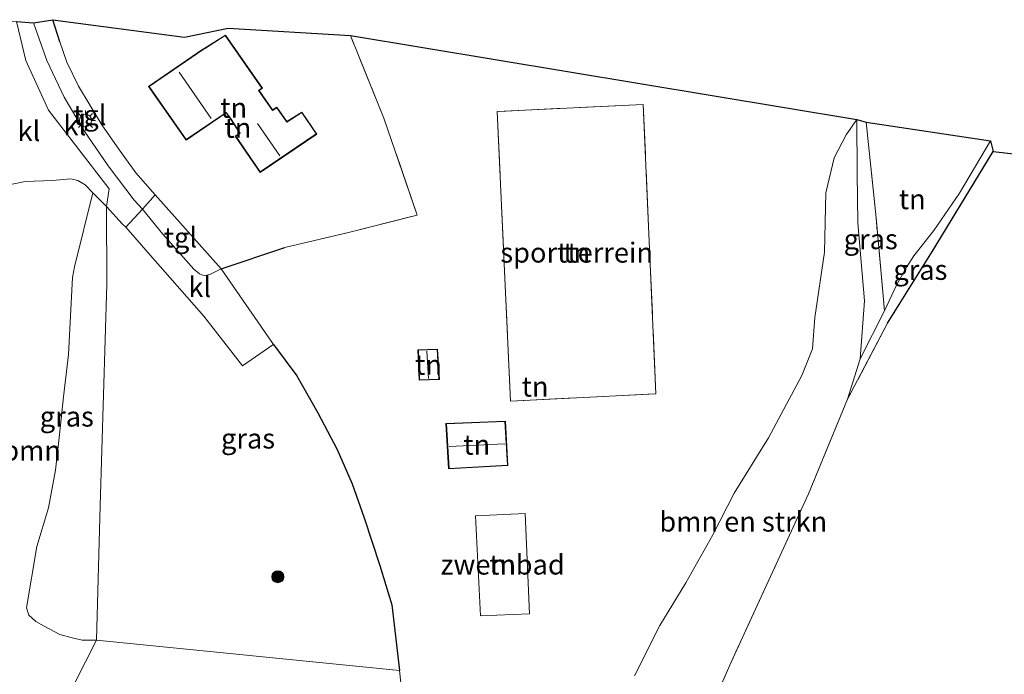
# Model space of a CAD drawing. Units: metres. Extents: x 190000 to 196283, y 318750 to 325001.
# Drawn here: x 193206 to 193330, y 320442 to 320524 of the extents above; entities that cross this region are included whole.
import ezdxf
from ezdxf.enums import TextEntityAlignment as Align

# ---------------------------------------------------------------- set-up
doc = ezdxf.new("R2010")
doc.units = ezdxf.units.M
doc.linetypes.add('IE-TERREINAFSCHEIDING', pattern=[10, 8, -2])
doc.layers.get('0').update_dxf_attribs({"lineweight": 25})
for name, color, linetype, lineweight in [('B-ME-GR-BOMENSTRUIKEN-GV-B6', 93, 'Continuous', 18), ('B-ME-GR-BOOM-GV-B6', 93, 'Continuous', 18), ('B-ME-GR-BOOM-S-B1', 93, 'Continuous', 18), ('B-ME-GW-KRUINLIJN-L-B1', 93, 'Continuous', 18), ('B-ME-IE-GRASLAND-GV-B6', 93, 'Continuous', 18), ('B-ME-IE-GRONDWERKLIJN-GROND_INGERICHT-GV-B6', 253, 'Continuous', 18), ('B-ME-IE-HULPGEOMETRIE-L-B1', 53, 'Continuous', 18), ('B-ME-IE-MEUBILAIR_WEGMEUBILAIR-LICHTMAST-S-B1', 8, 'Continuous', 18), ('B-ME-IE-TERREINAFSCHEIDING-DOORGANG-L-B1', 8, 'IE-TERREINAFSCHEIDING-KUNSTMATIG-OPEN', 18), ('B-ME-IE-TERREINAFSCHEIDING-HAAG-L-B1', 10, 'Continuous', 25), ('B-ME-IE-TERREINAFSCHEIDING-HAAGRASTER-L-B1', 10, 'Continuous', 25), ('B-ME-IE-TERREINAFSCHEIDING-RASTERHEKWERK-L-B1', 8, 'IE-TERREINAFSCHEIDING', 18), ('B-ME-KG-KADASTRAAL-DAKRAND-L-B1', 13, 'Continuous', 18), ('B-ME-KG-KADASTRAAL-NOKLIJN-L-B1', 13, 'Continuous', 18), ('B-ME-KG-KADASTRAAL-OPNAMEDTMGRENS-L-B1', 10, 'Continuous', 25), ('B-ME-OG-BEBOUWING-GV-B6', 173, 'Continuous', 18), ('B-ME-VH-VERH_SOORT-KLINKERS-GV-B6', 8, 'IE-TERREINAFSCHEIDING-NATUURLIJK-HOUTWAL', 18), ('B-ME-VH-VERH_SOORT-TEGELS-GV-B6', 8, 'Continuous', 18)]:
    doc.layers.add(name, color=color, linetype=linetype, lineweight=lineweight)
doc.styles.add('NLCS-ISO', font='NLCS-ISO.TTF')
doc.linetypes.add('IE-TERREINAFSCHEIDING-KUNSTMATIG-OPEN', pattern='A,7,-1.5,[67,NLCS.SHX,S=0.75,R=0,X=0,Y=0],-1.5', length=10)
doc.linetypes.add('IE-TERREINAFSCHEIDING-NATUURLIJK-HOUTWAL', pattern='A,7,-1.5,[67,NLCS.SHX,S=0.75,R=45,X=0,Y=0],-1.5,7,-1.5,[70,NLCS.SHX,S=0.75,R=0,X=0,Y=0],-1.5', length=20)

# ---------------------------------------------------------------- blocks, each defined once
blk = doc.blocks.new('boom')
blk.add_hatch(color=256).paths.add_polyline_path([(-0.75, 0, 1), (0.75, 0, 1)])
blk.add_circle((0, 0), 0.75)
blk = doc.blocks.new('lantaarnpaal')
for p, q in [((0, 0.75), (0, 1.25)), ((-0.75, 0), (-1.25, 0)), ((-0.88, 0.88), (-0.53, 0.53)), ((0.53, 0.53), (0.88, 0.88)), ((0.75, 0), (1.25, 0)), ((-0.53, -0.53), (-0.88, -0.88)), ((0, -0.75), (0, -1.25)), ((0.53, -0.53), (0.88, -0.88))]:
    blk.add_line(p, q)
blk.add_circle((0, 0), 0.75)

msp = doc.modelspace()

# ---------------------------------------------------------------- linework, layer by layer
at = {"layer": 'B-ME-GR-BOMENSTRUIKEN-GV-B6'}
for points in [[(193283.308, 320441.876, 101.257), (193286.48, 320448.155, 101.222), (193289.748, 320453.518, 101.218), (193293.113, 320459.521, 101.312), (193295.814, 320464.756, 101.331), (193300.113, 320471.667, 101.481), (193304.262, 320479.467, 101.634), (193305.595, 320482.8, 101.591), (193305.893, 320486.742, 101.45), (193307.088, 320494.907, 101.316), (193307.265, 320502.323, 101.391), (193308.332, 320506.703, 101.332), (193309.825, 320509.591, 101.277), (193311.149, 320511.515, 101.296)], [(193311.149, 320511.515, 101.296), (193311.207, 320504.71, 102.034), (193311.294, 320498.554, 102.674), (193312.115, 320488.828, 103.447), (193311.566, 320481.528, 104.122), (193310.003, 320476.519, 104.879), (193305.1, 320464.663, 104.703), (193300.613, 320454.866, 104.883), (193295.428, 320443.587, 104.636), (193291.116, 320433.78, 104.522)]]:
    msp.add_polyline3d(points, dxfattribs=at)
at = {"layer": 'B-ME-GR-BOOM-GV-B6'}
for points in [[(193204.465, 320503.217, 99.19), (193207.093, 320503.749, 99.151), (193210.493, 320503.875, 99.155), (193212.786, 320504.073, 99.224), (193213.652, 320503.887, 99.247), (193214.584, 320503.322, 99.255), (193215.545, 320502.323, 99.29), (193213.243, 320493.046, 99.417), (193212.987, 320491.713, 99.417), (193212.491, 320482.102, 99.675), (193211.856, 320476.793, 99.783), (193211.369, 320472.07, 100.026), (193210.881, 320467.632, 100.168), (193209.996, 320462.886, 100.249), (193208.529, 320458.072, 100.311), (193207.259, 320450.387, 100.457), (193207.526, 320449.447, 100.461), (193208.428, 320448.678, 100.469), (193209.44, 320448.072, 100.476), (193211.414, 320447.062, 100.503), (193212.958, 320446.634, 100.522), (193214.192, 320446.326, 100.511), (193216, 320446.332, 100.508), (193211.876, 320438.212, 100.939)], [(193211.876, 320438.212, 100.939), (193216, 320446.332, 100.508), (193253.937, 320442.545, 100.657), (193254.826, 320433.989, 100.535), (193215.384, 320438.108, 101.069), (193211.876, 320438.212, 100.939)]]:
    msp.add_polyline3d(points, dxfattribs=at)
at = {"layer": 'B-ME-GW-KRUINLIJN-L-B1'}
msp.add_polyline3d([(193311.566, 320481.528, 104.122), (193312.115, 320488.828, 103.447), (193311.294, 320498.554, 102.674), (193311.207, 320504.71, 102.034), (193311.149, 320511.515, 101.296)], dxfattribs=at)
at = {"layer": 'B-ME-IE-GRASLAND-GV-B6'}
for points in [[(193311.149, 320511.515, 101.296), (193312.33, 320511.161, 101.489), (193313.554, 320499.21, 102.391), (193314.627, 320487.554, 103.796), (193311.566, 320481.528, 104.122), (193312.115, 320488.828, 103.447), (193311.294, 320498.554, 102.674), (193311.207, 320504.71, 102.034), (193311.149, 320511.515, 101.296)], [(193327.892, 320508.851, 103.007), (193328.205, 320507.513, 104.848), (193320.623, 320495.027, 104.663), (193315.007, 320485.997, 104.824), (193310.003, 320476.519, 104.879), (193311.566, 320481.528, 104.122), (193314.627, 320487.554, 103.796), (193316.112, 320490.787, 103.235), (193317.313, 320492.952, 103.204), (193318.293, 320494.457, 103.121), (193320.78, 320497.62, 103.192), (193323.983, 320502.267, 103.204), (193327.892, 320508.851, 103.007)], [(193216, 320446.332, 100.508), (193214.192, 320446.326, 100.511), (193212.958, 320446.634, 100.522), (193211.414, 320447.062, 100.503), (193209.44, 320448.072, 100.476), (193208.428, 320448.678, 100.469), (193207.526, 320449.447, 100.461), (193207.259, 320450.387, 100.457), (193208.529, 320458.072, 100.311), (193209.996, 320462.886, 100.249), (193210.881, 320467.632, 100.168), (193211.369, 320472.07, 100.026), (193211.856, 320476.793, 99.783), (193212.491, 320482.102, 99.675), (193212.987, 320491.713, 99.417), (193213.243, 320493.046, 99.417), (193215.545, 320502.323, 99.29), (193217.255, 320500.603, 99.283), (193217.317, 320490.892, 99.115), (193216.462, 320463.202, 99.864), (193216, 320446.332, 100.508)], [(193216, 320446.332, 100.508), (193216.462, 320463.202, 99.864), (193217.317, 320490.892, 99.115), (193217.255, 320500.603, 99.283), (193219.208, 320498.463, 99.283), (193219.675, 320498.038, 99.362), (193222.782, 320494.463, 99.385), (193229.452, 320486.906, 99.413), (193234.267, 320480.689, 99.558), (193238.06, 320483.32, 99.586), (193238.134, 320483.361, 99.59), (193241.085, 320479.411, 100.025), (193243.689, 320474.809, 100.229), (193246.104, 320470.209, 100.363), (193248.011, 320465.884, 100.421), (193249.511, 320461.668, 100.492), (193251.458, 320455.703, 100.504), (193252.951, 320450.75, 100.618), (193253.937, 320442.545, 100.657), (193216, 320446.332, 100.508)]]:
    msp.add_polyline3d(points, dxfattribs=at)
at = {"layer": 'B-ME-IE-GRONDWERKLIJN-GROND_INGERICHT-GV-B6'}
for points in [[(193210.539, 320523.995, 99.123), (193227.015, 320521.816, 99.758), (193232.483, 320522.925, 99.86), (193247.773, 320522.009, 100.178), (193251.957, 320511.68, 100.17), (193256.146, 320499.545, 100.374), (193247.693, 320497.385, 100.3), (193239.57, 320495.468, 100.029), (193231.608, 320492.816, 99.55), (193223.34, 320502.074, 99.311), (193220.945, 320504.812, 99.346), (193218.573, 320508.093, 99.295), (193216.669, 320510.844, 99.283), (193213.738, 320515.693, 99.201), (193212.292, 320518.66, 99.209), (193211.421, 320521.207, 99.17), (193210.539, 320523.995, 99.123)], [(193222.509, 320515.645, 99.939), (193227.221, 320508.916, 99.939), (193232.24, 320512.325, 99.939), (193232.745, 320511.628, 99.939), (193233.928, 320509.806, 99.939), (193233.36, 320509.421, 99.939), (193236.492, 320504.879, 99.939), (193243.579, 320509.683, 99.939), (193241.713, 320512.436, 99.939), (193239.839, 320511.25, 99.939), (193238.579, 320513.033, 99.939), (193238.048, 320512.707, 99.939), (193236.359, 320515.135, 99.939), (193236.764, 320515.432, 99.939), (193232.132, 320522.078, 99.939), (193229.491, 320520.391, 99.939), (193229.31, 320520.295, 99.939), (193222.509, 320515.645, 99.939)], [(193254.826, 320433.989, 100.535), (193253.937, 320442.545, 100.657), (193252.951, 320450.75, 100.618), (193251.458, 320455.703, 100.504), (193249.511, 320461.668, 100.492), (193248.011, 320465.884, 100.421), (193246.104, 320470.209, 100.363), (193243.689, 320474.809, 100.229), (193241.085, 320479.411, 100.025), (193238.134, 320483.361, 99.59), (193231.608, 320492.816, 99.55), (193239.57, 320495.468, 100.029), (193247.693, 320497.385, 100.3), (193256.146, 320499.545, 100.374), (193251.957, 320511.68, 100.17), (193247.773, 320522.009, 100.178)], [(193247.773, 320522.009, 100.178), (193311.149, 320511.515, 101.296), (193309.825, 320509.591, 101.277), (193308.332, 320506.703, 101.332), (193307.265, 320502.323, 101.391), (193307.088, 320494.907, 101.316), (193305.893, 320486.742, 101.45), (193305.595, 320482.8, 101.591), (193304.262, 320479.467, 101.634), (193300.113, 320471.667, 101.481), (193295.814, 320464.756, 101.331), (193293.113, 320459.521, 101.312), (193289.748, 320453.518, 101.218), (193286.48, 320448.155, 101.222), (193283.308, 320441.876, 101.257)], [(193286.016, 320477.187, 100.468), (193267.829, 320476.258, 100.472), (193266.155, 320512.507, 100.421), (193284.418, 320513.378, 100.476), (193286.016, 320477.187, 100.468)], [(193266.155, 320512.507, 100.421), (193267.829, 320476.258, 100.472), (193286.016, 320477.187, 100.468), (193284.418, 320513.378, 100.476), (193266.155, 320512.507, 100.421)], [(193312.33, 320511.161, 101.489), (193327.892, 320508.851, 103.007), (193323.983, 320502.267, 103.204), (193320.78, 320497.62, 103.192), (193318.293, 320494.457, 103.121), (193317.313, 320492.952, 103.204), (193316.112, 320490.787, 103.235), (193314.627, 320487.554, 103.796), (193313.554, 320499.21, 102.391), (193312.33, 320511.161, 101.489)], [(193331.194, 320405.253, 107.124), (193315.733, 320388.343, 106.48), (193309.144, 320381.234, 106.378), (193302.458, 320374.597, 105.503), (193299.764, 320377.15, 105.244), (193293.5, 320383.874, 104.75), (193285.48, 320392.582, 104.216), (193285.413, 320396.694, 104.051), (193285.085, 320399.872, 103.898), (193284.406, 320404.387, 103.776), (193283.858, 320409.698, 103.486), (193283.542, 320413.048, 103.557), (193283.514, 320416.532, 103.521), (193284.09, 320419.242, 103.78), (193285.397, 320421.351, 104.004), (193288.57, 320428.05, 104.357), (193291.116, 320433.78, 104.522), (193295.428, 320443.587, 104.636), (193300.613, 320454.866, 104.883), (193305.1, 320464.663, 104.703), (193310.003, 320476.519, 104.879), (193315.007, 320485.997, 104.824), (193320.623, 320495.027, 104.663), (193328.205, 320507.513, 104.848)], [(193328.205, 320507.513, 104.848), (193405.157, 320498.815, 108.866)], [(193258.909, 320478.963, 100.527), (193258.676, 320482.76, 100.527), (193256.227, 320482.661, 100.527), (193256.379, 320478.885, 100.527), (193258.909, 320478.963, 100.527)], [(193259.731, 320473.474, 100.727), (193260.073, 320467.79, 100.727), (193267.483, 320468.178, 100.727), (193267.169, 320473.745, 100.727), (193259.731, 320473.474, 100.727)], [(193263.429, 320461.918, 100.759), (193264.04, 320449.391, 100.802), (193270.209, 320449.654, 100.786), (193269.652, 320462.2, 100.771), (193263.429, 320461.918, 100.759)], [(193270.209, 320449.654, 100.786), (193264.04, 320449.391, 100.802), (193263.429, 320461.918, 100.759), (193269.652, 320462.2, 100.771), (193270.209, 320449.654, 100.786)]]:
    msp.add_polyline3d(points, dxfattribs=at)
at = {"layer": 'B-ME-IE-HULPGEOMETRIE-L-B1'}
msp.add_polyline3d([(193205.503, 320400.99, 101.037), (193208.962, 320433.003, 100.786), (193211.876, 320438.212, 100.939), (193216, 320446.332, 100.508), (193216.462, 320463.202, 99.864), (193217.317, 320490.892, 99.115), (193217.255, 320500.603, 99.283), (193217.576, 320502.835, 99.15), (193209.999, 320512.675, 99.009), (193207.165, 320518.894, 98.911), (193205.979, 320523.781, 98.867)], dxfattribs=at)
at = {"layer": 'B-ME-IE-TERREINAFSCHEIDING-DOORGANG-L-B1'}
for p, q in [((193212.292, 320518.66, 99.209), (193211.421, 320521.207, 99.17)), ((193223.34, 320502.074, 99.311), (193220.945, 320504.812, 99.346)), ((193223.34, 320502.074, 99.311), (193221.762, 320500.273, 99.295)), ((193221.762, 320500.273, 99.295), (193219.675, 320498.038, 99.362)), ((193231.608, 320492.816, 99.55), (193238.134, 320483.361, 99.59))]:
    msp.add_line(p, q, dxfattribs=at)
at = {"layer": 'B-ME-IE-TERREINAFSCHEIDING-HAAG-L-B1'}
msp.add_line((193211.421, 320521.207, 99.17), (193210.539, 320523.995, 99.123), dxfattribs=at)
for points in [[(193223.34, 320502.074, 99.311), (193231.608, 320492.816, 99.55), (193239.57, 320495.468, 100.029)], [(193238.134, 320483.361, 99.59), (193241.085, 320479.411, 100.025), (193243.689, 320474.809, 100.229), (193246.104, 320470.209, 100.363), (193248.011, 320465.884, 100.421), (193249.511, 320461.668, 100.492), (193251.458, 320455.703, 100.504), (193252.951, 320450.75, 100.618), (193253.937, 320442.545, 100.657)]]:
    msp.add_polyline3d(points, dxfattribs=at)
at = {"layer": 'B-ME-IE-TERREINAFSCHEIDING-HAAGRASTER-L-B1'}
msp.add_polyline3d([(193315.007, 320485.997, 104.824), (193320.623, 320495.027, 104.663), (193328.205, 320507.513, 104.848)], dxfattribs=at)
at = {"layer": 'B-ME-IE-TERREINAFSCHEIDING-RASTERHEKWERK-L-B1'}
for points in [[(193239.57, 320495.468, 100.029), (193247.693, 320497.385, 100.3), (193256.146, 320499.545, 100.374), (193251.957, 320511.68, 100.17), (193247.773, 320522.009, 100.178)], [(193286.016, 320477.187, 100.468), (193284.418, 320513.378, 100.476), (193266.155, 320512.507, 100.421), (193267.829, 320476.258, 100.472), (193286.016, 320477.187, 100.468)], [(193314.627, 320487.554, 103.796), (193313.554, 320499.21, 102.391), (193312.33, 320511.161, 101.489)], [(193315.007, 320485.997, 104.824), (193310.003, 320476.519, 104.879), (193305.1, 320464.663, 104.703), (193300.613, 320454.866, 104.883), (193295.428, 320443.587, 104.636), (193291.116, 320433.78, 104.522), (193288.57, 320428.05, 104.357), (193285.397, 320421.351, 104.004)]]:
    msp.add_polyline3d(points, dxfattribs=at)
at = {"layer": 'B-ME-KG-KADASTRAAL-DAKRAND-L-B1'}
for points in [[(193243.51, 320509.696, 102.02), (193236.505, 320504.948, 102.667), (193233.428, 320509.408, 102.571), (193233.995, 320509.792, 102.959), (193232.778, 320511.668, 102.921), (193232.233, 320512.381, 106.862), (193227.233, 320508.985, 105.476), (193222.578, 320515.632, 105.443), (193229.335, 320520.252, 105.392), (193229.515, 320520.347, 102.849), (193232.119, 320522.01, 102.963), (193236.696, 320515.444, 102.95), (193236.291, 320515.147, 102.934), (193238.034, 320512.64, 102.865), (193238.566, 320512.966, 102.646), (193239.826, 320511.183, 102.508), (193241.699, 320512.368, 102.092), (193243.51, 320509.696, 102.02)], [(193256.427, 320478.937, 101.978), (193256.279, 320482.613, 101.959), (193258.629, 320482.708, 101.933), (193258.856, 320479.011, 101.917), (193256.427, 320478.937, 101.978)], [(193267.122, 320473.693, 103.252), (193259.784, 320473.426, 103.357), (193260.12, 320467.843, 103.332), (193267.43, 320468.225, 103.333), (193267.122, 320473.693, 103.252)]]:
    msp.add_polyline3d(points, dxfattribs=at)
at = {"layer": 'B-ME-KG-KADASTRAAL-NOKLIJN-L-B1'}
for p, q in [((193230.341, 320511.618, 108.356), (193226.333, 320517.434, 108.36)), ((193236.143, 320510.993, 104.95), (193238.949, 320506.94, 105.001)), ((193257.359, 320482.502, 102.642), (193257.543, 320479.103, 102.635)), ((193267.122, 320470.921, 103.871), (193260.127, 320470.588, 103.898))]:
    msp.add_line(p, q, dxfattribs=at)
at = {"layer": 'B-ME-KG-KADASTRAAL-OPNAMEDTMGRENS-L-B1'}
msp.add_polyline3d([(193205.979, 320523.781, 98.867), (193208.106, 320523.585, 98.938), (193210.539, 320523.995, 99.123), (193227.015, 320521.816, 99.758), (193232.483, 320522.925, 99.86), (193247.773, 320522.009, 100.178), (193311.149, 320511.515, 101.296), (193312.33, 320511.161, 101.489), (193327.892, 320508.851, 103.007), (193328.205, 320507.513, 104.848), (193405.157, 320498.815, 108.866), (193453.841, 320495.147, 108.062), (193502.624, 320495.889, 112.315), (193514.871, 320495.964, 112.343), (193519.848, 320493.925, 111.06), (193522.775, 320492.187, 111.201), (193526.264, 320491.034, 111.377), (193527.198, 320491.351, 111.385), (193530.112, 320492.009, 111.265), (193532.539, 320492.075, 111.236), (193534.426, 320491.514, 111.389), (193539.76, 320490.796, 113.736), (193572.813, 320498.502, 113.408)], dxfattribs=at)
at = {"layer": 'B-ME-OG-BEBOUWING-GV-B6'}
for points in [[(193243.579, 320509.683, 99.939), (193236.492, 320504.879, 99.939), (193233.36, 320509.421, 99.939), (193233.928, 320509.806, 99.939), (193232.745, 320511.628, 99.939), (193232.24, 320512.325, 99.939), (193227.221, 320508.916, 99.939), (193222.509, 320515.645, 99.939), (193229.31, 320520.295, 99.939), (193229.491, 320520.391, 99.939), (193232.132, 320522.078, 99.939), (193236.764, 320515.432, 99.939), (193236.359, 320515.135, 99.939), (193238.048, 320512.707, 99.939), (193238.579, 320513.033, 99.939), (193239.839, 320511.25, 99.939), (193241.713, 320512.436, 99.939), (193243.579, 320509.683, 99.939)], [(193256.379, 320478.885, 100.527), (193256.227, 320482.661, 100.527), (193258.676, 320482.76, 100.527), (193258.909, 320478.963, 100.527), (193256.379, 320478.885, 100.527)], [(193267.483, 320468.178, 100.727), (193260.073, 320467.79, 100.727), (193259.731, 320473.474, 100.727), (193267.169, 320473.745, 100.727), (193267.483, 320468.178, 100.727)]]:
    msp.add_polyline3d(points, dxfattribs=at)
at = {"layer": 'B-ME-VH-VERH_SOORT-KLINKERS-GV-B6'}
for points in [[(193217.255, 320500.603, 99.283), (193215.545, 320502.323, 99.29), (193214.584, 320503.322, 99.255), (193213.652, 320503.887, 99.247), (193212.786, 320504.073, 99.224), (193210.493, 320503.875, 99.155), (193207.093, 320503.749, 99.151), (193204.465, 320503.217, 99.19), (193203.164, 320502.522, 99.251), (193201.985, 320501.631, 99.274), (193201.08, 320500.328, 99.22), (193202.027, 320510.015, 99.201), (193203.079, 320518.73, 99.055), (193203.337, 320523.912, 99.012), (193205.979, 320523.781, 98.867), (193207.165, 320518.894, 98.911), (193209.999, 320512.675, 99.009), (193217.576, 320502.835, 99.15), (193217.255, 320500.603, 99.283)], [(193217.255, 320500.603, 99.283), (193217.576, 320502.835, 99.15), (193209.999, 320512.675, 99.009), (193207.165, 320518.894, 98.911), (193205.979, 320523.781, 98.867), (193208.106, 320523.585, 98.938), (193209.787, 320518.874, 98.977), (193211.96, 320514.309, 99.04), (193214.465, 320510.097, 99.095), (193217.476, 320505.703, 99.162), (193220.711, 320501.426, 99.177), (193221.762, 320500.273, 99.295), (193219.675, 320498.038, 99.362), (193219.208, 320498.463, 99.283), (193217.255, 320500.603, 99.283)], [(193221.762, 320500.273, 99.295), (193224.322, 320497.15, 99.297), (193228.183, 320492.768, 99.472), (193228.883, 320492.184, 99.464), (193229.307, 320492.04, 99.519), (193229.604, 320491.988, 99.511), (193230.167, 320492.086, 99.519), (193231.608, 320492.816, 99.55), (193238.134, 320483.361, 99.59), (193238.06, 320483.32, 99.586), (193234.267, 320480.689, 99.558), (193229.452, 320486.906, 99.413), (193222.782, 320494.463, 99.385), (193219.675, 320498.038, 99.362), (193221.762, 320500.273, 99.295)]]:
    msp.add_polyline3d(points, dxfattribs=at)
at = {"layer": 'B-ME-VH-VERH_SOORT-TEGELS-GV-B6'}
for points in [[(193208.106, 320523.585, 98.938), (193210.539, 320523.995, 99.123), (193211.421, 320521.207, 99.17), (193212.292, 320518.66, 99.209), (193213.738, 320515.693, 99.201), (193216.669, 320510.844, 99.283), (193218.573, 320508.093, 99.295), (193220.945, 320504.812, 99.346), (193223.34, 320502.074, 99.311), (193221.762, 320500.273, 99.295), (193220.711, 320501.426, 99.177), (193217.476, 320505.703, 99.162), (193214.465, 320510.097, 99.095), (193211.96, 320514.309, 99.04), (193209.787, 320518.874, 98.977), (193208.106, 320523.585, 98.938)], [(193223.34, 320502.074, 99.311), (193231.608, 320492.816, 99.55), (193230.167, 320492.086, 99.519), (193229.604, 320491.988, 99.511), (193229.307, 320492.04, 99.519), (193228.883, 320492.184, 99.464), (193228.183, 320492.768, 99.472), (193224.322, 320497.15, 99.297), (193221.762, 320500.273, 99.295), (193223.34, 320502.074, 99.311)]]:
    msp.add_polyline3d(points, dxfattribs=at)

# ---------------------------------------------------------------- block references
at = {"layer": 'B-ME-GR-BOOM-S-B1', "rotation": 90}
msp.add_blockref('boom', (193238.697, 320454.273, 100.417), dxfattribs=at)
at = {"layer": 'B-ME-IE-MEUBILAIR_WEGMEUBILAIR-LICHTMAST-S-B1', "rotation": 90}
msp.add_blockref('lantaarnpaal', (193214.627, 320511.378, 99.115), dxfattribs=at)

# ---------------------------------------------------------------- texts
at = {"layer": 'B-ME-GR-BOMENSTRUIKEN-GV-B6', "ltscale": 0.2, "style": 'NLCS-ISO'}
msp.add_text('bmn en strkn', height=2.5, dxfattribs=at).set_placement((193296.9436, 320461.1803), align=Align.MIDDLE_CENTER)
at = {"layer": 'B-ME-GR-BOOM-GV-B6', "ltscale": 0.2, "style": 'NLCS-ISO'}
msp.add_text('bmn', height=2.5, dxfattribs=at).set_placement((193207.8798, 320470.0732), align=Align.MIDDLE_CENTER)
at = {"layer": 'B-ME-IE-GRASLAND-GV-B6', "ltscale": 0.2, "style": 'NLCS-ISO'}
for p in [(193312.888, 320496.5215), (193319.104, 320492.685), (193212.288, 320474.3245), (193234.9685, 320471.574)]:
    msp.add_text('gras', height=2.5, dxfattribs=at).set_placement(p, align=Align.MIDDLE_CENTER)
at = {"layer": 'B-ME-IE-GRONDWERKLIJN-GROND_INGERICHT-GV-B6', "ltscale": 0.2, "style": 'NLCS-ISO'}
for s, p in [('tn', (193233.1741, 320512.9689)), ('tn', (193233.6972, 320510.459)), ('tn', (193318.0847, 320501.5261)), ('sportterrein', (193276.0988, 320494.8444)), ('tn', (193276.0988, 320494.8444)), ('tn', (193257.5508, 320480.8053)), ('tn', (193270.8923, 320478.074)), ('tn', (193263.597, 320470.7985)), ('zwembad', (193266.8334, 320455.8)), ('tn', (193266.8334, 320455.8))]:
    msp.add_text(s, height=2.5, dxfattribs=at).set_placement(p, align=Align.MIDDLE_CENTER)
at = {"layer": 'B-ME-VH-VERH_SOORT-KLINKERS-GV-B6', "ltscale": 0.2, "style": 'NLCS-ISO'}
for p in [(193207.5497, 320510.0678), (193213.2991, 320510.7785), (193228.9242, 320490.5277)]:
    msp.add_text('kl', height=2.5, dxfattribs=at).set_placement(p, align=Align.MIDDLE_CENTER)
at = {"layer": 'B-ME-VH-VERH_SOORT-TEGELS-GV-B6', "ltscale": 0.2, "style": 'NLCS-ISO'}
for p in [(193215.1634, 320512.0631), (193226.5054, 320496.7374)]:
    msp.add_text('tgl', height=2.5, dxfattribs=at).set_placement(p, align=Align.MIDDLE_CENTER)

doc.saveas('drawing.dxf')
